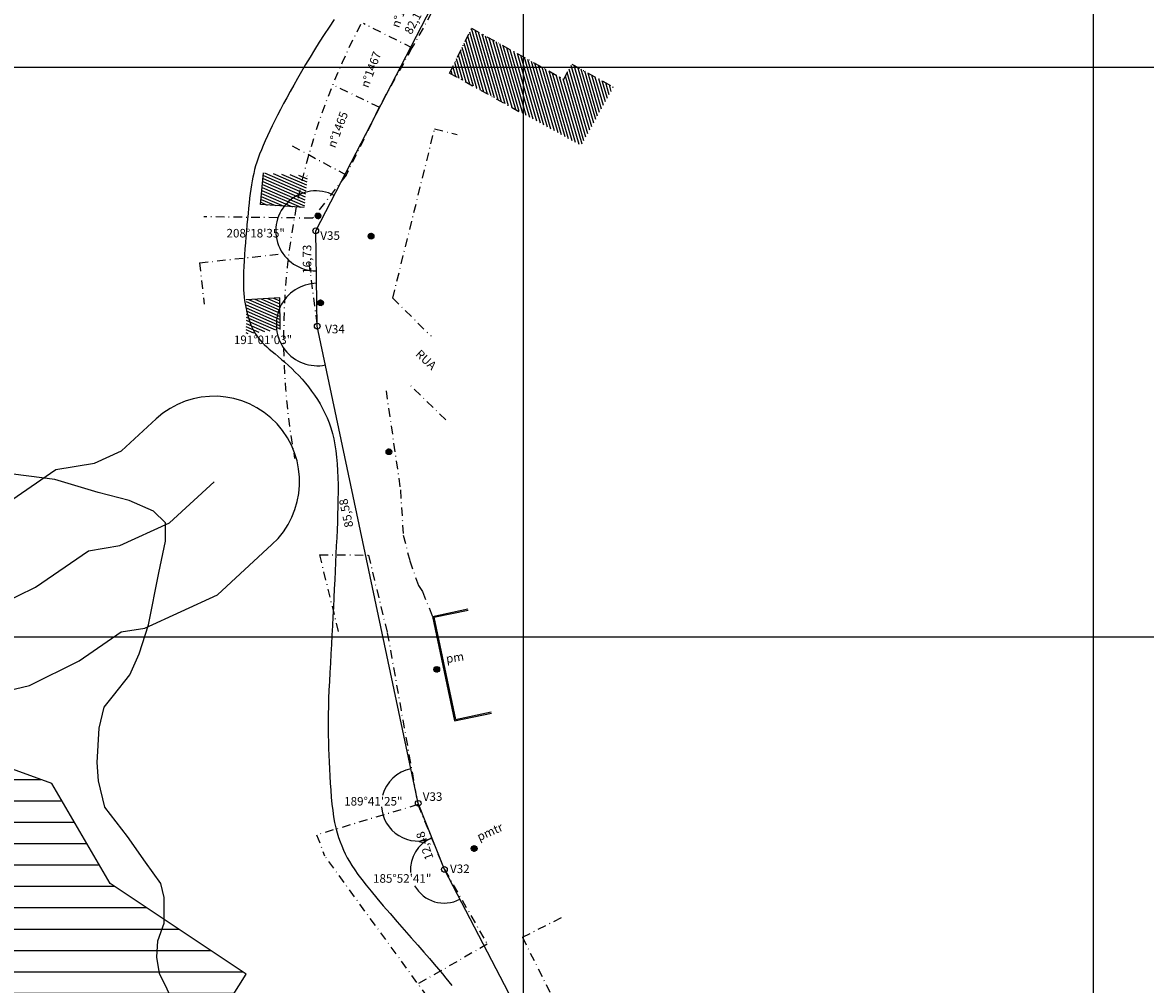
# Model space of a CAD drawing. Extents: x 185565 to 186962, y 1673215 to 1674485.
# Drawn here: x 186312 to 186509, y 1673739 to 1673908 of the extents above; entities that cross this region are included whole.
import ezdxf

# ---------------------------------------------------------------- set-up
doc = ezdxf.new("R2010")
doc.units = 0
doc.header["$LTSCALE"] = 3
doc.header["$MEASUREMENT"] = 0
doc.linetypes.add('DASHDOT', pattern=[1, 0.5, -0.25, 0, -0.25])
doc.layers.get('0').update_dxf_attribs({"color": 9, "linetype": 'CONTINUOUS'})
for name, color, linetype, plot in [('T-ALINHA', 9, 'DASHDOT', False), ('T-HATZPP', 8, 'CONTINUOUS', False), ('T-ZPP', 3, 'CONTINUOUS', False)]:
    doc.layers.add(name, color=color, linetype=linetype, plot=plot)
for name, color, linetype in [('T-ANGULOS', 7, 'CONTINUOUS'), ('T-BLOCOS', 9, 'CONTINUOUS'), ('T-CASAS', 9, 'CONTINUOUS'), ('T-CERCA', 1, 'DASHDOT'), ('T-CERCAS', 1, 'DASHDOT'), ('T-CURVAS', 9, 'CONTINUOUS'), ('T-LINHAS', 9, 'CONTINUOUS'), ('T-LOCAL', 7, 'CONTINUOUS'), ('T-MALHA', 251, 'CONTINUOUS'), ('T-MURO', 9, 'CONTINUOUS'), ('T-RIO', 5, 'CONTINUOUS'), ('T-TEXTO', 9, 'CONTINUOUS')]:
    doc.layers.add(name, color=color, linetype=linetype)
doc.styles.add('ROMANS', font='ROMANS.shx', dxfattribs={"height": 1.5})

# ---------------------------------------------------------------- blocks, each defined once
blk = doc.blocks.new('*X28')
at = {"color": 0}
for p, q in [((186355.05, 673879.97), (186362.46, 673876.75)), ((186355.1, 673880.5), (186362.51, 673877.27)), ((186355.15, 673881.02), (186362.56, 673877.8)), ((186355.37, 673881.47), (186362.61, 673878.32)), ((186356.85, 673881.37), (186362.66, 673878.84)), ((186358.33, 673881.27), (186362.71, 673879.36)), ((186359.82, 673881.17), (186362.76, 673879.89)), ((186361.3, 673881.07), (186362.81, 673880.41)), ((186362.78, 673880.97), (186362.86, 673880.93)), ((186354.84, 673877.88), (186360.24, 673875.53)), ((186354.89, 673878.4), (186361.72, 673875.44)), ((186354.94, 673878.93), (186362.36, 673875.7)), ((186354.99, 673879.45), (186362.41, 673876.23)), ((186354.69, 673876.31), (186355.81, 673875.82)), ((186354.74, 673876.83), (186357.29, 673875.73)), ((186354.79, 673877.36), (186358.76, 673875.63))]:
    blk.add_line(p, q, dxfattribs=at)
blk = doc.blocks.new('*X29')
at = {"color": 0}
for p, q in [((186352.12, 673858.89), (186358.1, 673856.29)), ((186352.12, 673858.34), (186358.11, 673855.74)), ((186352.58, 673859.24), (186358.09, 673856.84)), ((186353.68, 673859.3), (186358.08, 673857.39)), ((186354.77, 673859.37), (186358.07, 673857.94)), ((186355.87, 673859.44), (186358.06, 673858.49)), ((186356.96, 673859.51), (186358.05, 673859.04)), ((186352.12, 673857.8), (186358.12, 673855.19)), ((186352.12, 673857.25), (186358.13, 673854.64)), ((186352.12, 673856.71), (186358.14, 673854.09)), ((186352.12, 673856.16), (186357.3, 673853.91)), ((186352.12, 673855.62), (186356.33, 673853.79)), ((186352.12, 673855.07), (186355.36, 673853.66)), ((186352.12, 673854.53), (186354.39, 673853.54)), ((186352.12, 673853.98), (186353.42, 673853.42)), ((186352.12, 673853.44), (186352.45, 673853.29))]:
    blk.add_line(p, q, dxfattribs=at)
blk = doc.blocks.new('*X14')
at = {"color": 0}
for p, q in [((186393.86, 673895.68), (186391.02, 673905.51)), ((186394.48, 673895.34), (186391.35, 673906.18)), ((186395.1, 673895), (186391.67, 673906.85)), ((186395.72, 673894.66), (186392.29, 673906.53)), ((186396.33, 673894.32), (186392.91, 673906.19)), ((186396.95, 673893.98), (186393.52, 673905.85)), ((186397.57, 673893.64), (186394.14, 673905.51)), ((186392, 673896.7), (186390.04, 673903.51)), ((186392.62, 673896.36), (186390.36, 673904.18)), ((186393.24, 673896.02), (186390.69, 673904.85)), ((186398.19, 673893.29), (186394.76, 673905.17)), ((186398.81, 673892.95), (186395.38, 673904.83)), ((186399.43, 673892.61), (186396, 673904.49)), ((186400.05, 673892.27), (186396.62, 673904.15)), ((186400.67, 673891.93), (186397.24, 673903.81)), ((186401.29, 673891.59), (186397.86, 673903.47)), ((186390.15, 673897.73), (186389.05, 673901.5)), ((186390.76, 673897.39), (186389.38, 673902.17)), ((186391.38, 673897.04), (186389.71, 673902.84)), ((186401.9, 673891.25), (186398.48, 673903.12)), ((186402.52, 673890.91), (186399.09, 673902.78)), ((186403.14, 673890.57), (186399.71, 673902.44)), ((186403.76, 673890.23), (186400.33, 673902.1)), ((186404.38, 673889.88), (186400.95, 673901.76)), ((186405, 673889.54), (186401.57, 673901.42)), ((186388.29, 673898.75), (186388.07, 673899.5)), ((186388.91, 673898.41), (186388.4, 673900.17)), ((186389.53, 673898.07), (186388.73, 673900.84)), ((186405.62, 673889.2), (186402.19, 673901.08)), ((186406.24, 673888.86), (186402.81, 673900.74)), ((186406.86, 673888.52), (186403.43, 673900.4)), ((186407.47, 673888.18), (186404.05, 673900.06)), ((186408.09, 673887.84), (186404.66, 673899.72)), ((186408.71, 673887.5), (186405.28, 673899.37)), ((186412.1, 673888.39), (186408.82, 673899.73)), ((186412.44, 673889), (186409.16, 673900.35)), ((186412.78, 673889.62), (186409.68, 673900.38)), ((186413.12, 673890.24), (186410.3, 673900.04)), ((186413.47, 673890.86), (186410.91, 673899.7)), ((186413.81, 673891.48), (186411.53, 673899.36)), ((186409.33, 673887.16), (186405.9, 673899.03)), ((186409.95, 673886.82), (186406.52, 673898.69)), ((186410.57, 673886.48), (186407.14, 673898.35)), ((186411.07, 673886.53), (186407.76, 673898.01)), ((186411.42, 673887.15), (186408.14, 673898.49)), ((186411.76, 673887.77), (186408.48, 673899.11)), ((186414.15, 673892.1), (186412.15, 673899.02)), ((186414.49, 673892.72), (186412.77, 673898.67)), ((186414.83, 673893.34), (186413.39, 673898.33)), ((186415.17, 673893.96), (186414.01, 673897.99)), ((186415.52, 673894.58), (186414.63, 673897.65)), ((186415.86, 673895.2), (186415.25, 673897.31)), ((186416.2, 673895.81), (186415.87, 673896.97)), ((186416.54, 673896.43), (186416.48, 673896.63))]:
    blk.add_line(p, q, dxfattribs=at)
blk = doc.blocks.new('*X4')
at = {"color": 0}
for p, q in [((181202.866, 681660.431), (181203.115, 681660.679)), ((181202.893, 681660.546), (181203, 681660.653)), ((181202.955, 681660.431), (181203.115, 681660.591)), ((181203.115, 681660.591), (181203.192, 681660.669)), ((181203.115, 681660.503), (181203.252, 681660.64)), ((181203.132, 681660.431), (181203.3, 681660.599)), ((181203.22, 681660.431), (181203.336, 681660.547)), ((181202.877, 681660.353), (181202.955, 681660.431)), ((181202.906, 681660.294), (181203.043, 681660.431)), ((181202.947, 681660.246), (181203.115, 681660.414)), ((181202.999, 681660.21), (181203.115, 681660.326)), ((181203.043, 681660.431), (181203.115, 681660.503)), ((181203.064, 681660.186), (181203.115, 681660.238)), ((181203.115, 681660.414), (181203.132, 681660.431)), ((181203.115, 681660.326), (181203.22, 681660.431)), ((181203.115, 681660.238), (181203.308, 681660.431)), ((181203.149, 681660.183), (181203.363, 681660.397)), ((181203.308, 681660.431), (181203.36, 681660.482))]:
    blk.add_line(p, q, dxfattribs=at)
blk = doc.blocks.new('PM')
at = {"layer": 'T-LINHAS'}
for q in [(-0.25, 0), (0, 0.25), (0, -0.25), (0.25, 0)]:
    blk.add_line((0, 0), q, dxfattribs=at)
blk.add_circle((0, 0), 0.25, dxfattribs=at)
blk.add_blockref('*X4', (-181203.115, -681660.431), dxfattribs=at)

msp = doc.modelspace()

# ---------------------------------------------------------------- hatches: boundary and pattern name
at = {"layer": 'T-HATZPP'}
h = msp.add_hatch(dxfattribs=at)
h.set_pattern_fill('LINE', color=256, scale=30, style=0)
h.paths.add_polyline_path([(186317.179, 1673774.301), (186288.044, 1673784.843), (186289.487, 1673815.77), (186265.439, 1673816.409), (186264.636, 1673822.77), (186234.809, 1673852.638), (186228.882, 1673848.88), (186222.934, 1673857.146), (186222.112, 1673857.63), (186218.196, 1673884.977), (186216.99, 1673886.536), (186221.096, 1673926.907), (186198.265, 1673931.43), (186196.316, 1673935.286), (186168.985, 1673957.071), (186086.203, 1673917.573), (186104.189, 1673922.347), (186128.194, 1673896.317), (186143.711, 1673900.488), (186148.676, 1673896.531), (186156.186, 1673881.671), (186154.876, 1673868.781), (186161.046, 1673860.801), (186162.881, 1673847.983), (186169.454, 1673848.577, -1.5949656), (186170.296, 1673848.26), (186193.017, 1673824.33, -1.4488267), (186193.379, 1673823.468), (186194.304, 1673796.246), (186209.459, 1673780.79), (186209.808, 1673778.027), (186227.101, 1673757.406), (186231.398, 1673757.292), (186231.54, 1673756.487), (186250.774, 1673734.521), (186271.676, 1673726.958), (186269.04, 1673722.774), (186286.66, 1673699.845), (186288.524, 1673696.976), (186291.293, 1673669.28), (186317.886, 1673659.009), (186324.398, 1673650.503), (186326.446, 1673647.301), (186326.484, 1673647.252), (186330.323, 1673631.865), (186350.888, 1673603.64), (186359.218, 1673612.786, -0.8834845), (186359.79, 1673613.596), (186384.983, 1673660.641), (186381.807, 1673673.371), (186376.899, 1673680.265), (186375.309, 1673682.259), (186373.579, 1673684.964), (186350.54, 1673715.062), (186346.971, 1673715.496), (186346.776, 1673717.442), (186341.607, 1673725.402), (186351.324, 1673740.829), (186327.456, 1673756.719)])
h.paths.add_polyline_path([(186197.164, 1673784.525), (186208.271, 1673784.525), (186208.271, 1673781.989), (186197.164, 1673781.989)], flags=25)
h.paths.add_polyline_path([(186348.156, 1673618.049), (186360.691, 1673618.049), (186360.691, 1673615.513), (186348.156, 1673615.513)], flags=24)
h.paths.add_polyline_path([(186196.063, 1673823.044), (186208.956, 1673823.044), (186208.956, 1673825.723), (186196.063, 1673825.723)], flags=24)
h.paths.add_polyline_path([(186372.889, 1673639.085), (186376.239, 1673645.109), (186373.898, 1673646.411), (186370.548, 1673640.387)], flags=24)
h.paths.add_polyline_path([(186164.928, 1673854.951), (186177.821, 1673854.951), (186177.821, 1673857.63), (186164.928, 1673857.63)], flags=24)
h.paths.add_polyline_path([(186181.188, 1673836.875), (186186.021, 1673831.96), (186187.931, 1673833.838), (186183.098, 1673838.753)], flags=24)
h.paths.add_polyline_path([(186197.081, 1673796.345), (186196.876, 1673803.307), (186194.199, 1673803.228), (186194.404, 1673796.266)], flags=24)

# ---------------------------------------------------------------- linework, layer by layer
at = {"layer": 'T-ALINHA'}
msp.add_arc((186475.866, 1673852.62), 118, 152.30365, 190.41513, dxfattribs=at)
at = {"layer": 'T-ANGULOS'}
for centre, radius, start, end in [((186363.51, 1673871.261, 83.28), 7.011, 62.62175, 270.93021), ((186363.826, 1673854.82), 7.231, 91.31943, 281.13277), ((186381.439, 1673770.576), 6.386, 100.97996, 165.48154), ((186381.439, 1673770.576), 6.386, 183.48532, 292.92127), ((186386.039, 1673759.208), 5.909, 111.05877, 185.32605), ((186386.039, 1673759.208), 5.909, 208.8813, 298.06797)]:
    msp.add_arc(centre, radius, start, end, dxfattribs=at)
at = {"layer": 'T-CASAS'}
for p, q in [((186353.819, 1673875.854), (186354.362, 1673881.435)), ((186361.494, 1673875.344), (186353.819, 1673875.854)), ((186357.191, 1673859.53), (186351.277, 1673859.162)), ((186357.295, 1673853.968), (186357.191, 1673859.53)), ((186357.295, 1673853.968), (186357.191, 1673859.53))]:
    msp.add_line(p, q, dxfattribs=at)
at = {"layer": 'T-CERCA'}
for p, q in [((186380.493, 1673903.329), (186371.882, 1673907.634)), ((186374.736, 1673892.923), (186366.494, 1673896.883)), ((186368.945, 1673880.993), (186358.943, 1673886.354))]:
    msp.add_line(p, q, dxfattribs=at)
at = {"layer": 'T-CERCAS'}
for p, q in [((186385.37, 1673912.254), (186380.399, 1673903.364)), ((186387.011, 1673898.935), (186390.87, 1673906.796)), ((186390.87, 1673906.796), (186393.546, 1673905.32)), ((186390.87, 1673906.796), (186393.546, 1673905.32)), ((186393.546, 1673905.32), (186407.029, 1673897.88)), ((186380.399, 1673903.364), (186374.644, 1673892.953)), ((186407.029, 1673897.88), (186408.479, 1673900.506)), ((186408.479, 1673900.506), (186415.791, 1673896.471)), ((186387.011, 1673898.935), (186399.518, 1673892.034)), ((186374.644, 1673892.953), (186368.856, 1673881.018)), ((186377.027, 1673859.444), (186384.38, 1673889.142)), ((186384.38, 1673889.142), (186388.342, 1673888.161)), ((186368.856, 1673881.018), (186362.972, 1673873.476)), ((186362.972, 1673873.476), (186343.846, 1673873.72)), ((186343.13, 1673865.648), (186357.628, 1673867.235)), ((186343.13, 1673865.648), (186343.921, 1673858.419)), ((186362.305, 1673865.666), (186363.782, 1673854.533)), ((186362.305, 1673865.666), (186363.782, 1673854.533)), ((186377.027, 1673859.444), (186383.744, 1673852.81)), ((186386.329, 1673838.121), (186379.743, 1673844.533)), ((186375.856, 1673843.185), (186378.366, 1673825.815)), ((186378.366, 1673825.815), (186378.873, 1673817.845)), ((186378.873, 1673817.845), (186380.008, 1673813.381)), ((186364.165, 1673814.437), (186367.491, 1673800.798)), ((186364.165, 1673814.437), (186372.751, 1673814.361)), ((186372.751, 1673814.361), (186376.077, 1673800.723)), ((186380.008, 1673813.381), (186381.553, 1673809.028)), ((186381.553, 1673809.028), (186382.244, 1673807.977)), ((186381.553, 1673809.028), (186382.244, 1673807.977)), ((186382.244, 1673807.977), (186383.997, 1673803.61)), ((186376.077, 1673800.723), (186381.439, 1673770.576)), ((186381.439, 1673770.576), (186363.675, 1673765.26)), ((186381.439, 1673770.576), (186386.104, 1673759.206)), ((186363.675, 1673765.26), (186365.063, 1673761.609)), ((186386.759, 1673731.859), (186365.063, 1673761.609)), ((186386.104, 1673759.206), (186393.624, 1673746.107)), ((186399.785, 1673747.312), (186407.2, 1673751.024)), ((186399.785, 1673747.312), (186406.145, 1673734.609)), ((186393.624, 1673746.107), (186381.461, 1673739.124))]:
    msp.add_line(p, q, dxfattribs=at)
at = {"layer": 'T-CURVAS'}
for points in [[(186366.764, 1673908.342), (186365.86, 1673907.026), (186364.981, 1673905.698), (186364.127, 1673904.367), (186363.302, 1673903.042), (186362.506, 1673901.734), (186361.741, 1673900.451), (186361.011, 1673899.203), (186360.315, 1673897.998), (186359.654, 1673896.834), (186359.026, 1673895.711), (186358.429, 1673894.626), (186357.862, 1673893.576), (186357.324, 1673892.56), (186356.813, 1673891.574), (186356.328, 1673890.618), (186355.868, 1673889.689), (186355.433, 1673888.787), (186355.025, 1673887.914), (186354.643, 1673887.069), (186354.29, 1673886.255), (186353.965, 1673885.472), (186353.669, 1673884.72), (186353.404, 1673884.001), (186353.169, 1673883.313), (186352.962, 1673882.649), (186352.78, 1673881.998), (186352.619, 1673881.35), (186352.475, 1673880.696), (186352.346, 1673880.025), (186352.228, 1673879.327), (186352.118, 1673878.593), (186352.013, 1673877.814), (186351.912, 1673876.991), (186351.814, 1673876.127), (186351.718, 1673875.224), (186351.625, 1673874.286), (186351.534, 1673873.315), (186351.443, 1673872.314), (186351.354, 1673871.286), (186351.264, 1673870.235), (186351.177, 1673869.172), (186351.094, 1673868.107), (186351.018, 1673867.055), (186350.951, 1673866.025), (186350.895, 1673865.031), (186350.853, 1673864.084), (186350.826, 1673863.197), (186350.816, 1673862.377), (186350.824, 1673861.619), (186350.85, 1673860.915), (186350.892, 1673860.255), (186350.951, 1673859.631), (186351.027, 1673859.033), (186351.118, 1673858.453), (186351.226, 1673857.882), (186351.349, 1673857.313), (186351.488, 1673856.749), (186351.642, 1673856.191), (186351.812, 1673855.646), (186351.997, 1673855.116), (186352.198, 1673854.606), (186352.415, 1673854.118), (186352.647, 1673853.658), (186352.896, 1673853.228), (186353.163, 1673852.822), (186353.453, 1673852.434), (186353.768, 1673852.056), (186354.112, 1673851.684), (186354.489, 1673851.309), (186354.901, 1673850.925), (186355.352, 1673850.525), (186355.843, 1673850.104), (186356.371, 1673849.661), (186356.928, 1673849.194), (186357.508, 1673848.703), (186358.104, 1673848.187), (186358.711, 1673847.647), (186359.322, 1673847.081), (186359.931, 1673846.489), (186360.531, 1673845.87), (186361.119, 1673845.226), (186361.694, 1673844.558), (186362.252, 1673843.866), (186362.792, 1673843.152), (186363.31, 1673842.416), (186363.804, 1673841.661), (186364.271, 1673840.887), (186364.71, 1673840.094), (186365.119, 1673839.28), (186365.497, 1673838.44), (186365.842, 1673837.571), (186366.154, 1673836.668), (186366.431, 1673835.728), (186366.673, 1673834.747), (186366.878, 1673833.721), (186367.046, 1673832.647), (186367.179, 1673831.529), (186367.28, 1673830.371), (186367.353, 1673829.177), (186367.4, 1673827.952), (186367.424, 1673826.701), (186367.429, 1673825.427), (186367.417, 1673824.136), (186367.392, 1673822.83), (186367.356, 1673821.508), (186367.309, 1673820.167), (186367.254, 1673818.804), (186367.192, 1673817.417), (186367.125, 1673816.002), (186367.055, 1673814.558), (186366.983, 1673813.081), (186366.91, 1673811.569), (186366.837, 1673810.026), (186366.763, 1673808.454), (186366.688, 1673806.859), (186366.61, 1673805.244), (186366.529, 1673803.613), (186366.445, 1673801.969), (186366.357, 1673800.318), (186366.265, 1673798.662), (186366.171, 1673797.013), (186366.079, 1673795.379), (186365.99, 1673793.77), (186365.909, 1673792.197), (186365.836, 1673790.67), (186365.776, 1673789.198), (186365.731, 1673787.792), (186365.703, 1673786.457), (186365.691, 1673785.184), (186365.694, 1673783.959), (186365.71, 1673782.768), (186365.737, 1673781.597), (186365.773, 1673780.432), (186365.817, 1673779.259), (186365.867, 1673778.065), (186365.922, 1673776.839), (186365.984, 1673775.593), (186366.056, 1673774.339), (186366.14, 1673773.092), (186366.238, 1673771.866), (186366.353, 1673770.675), (186366.487, 1673769.534), (186366.644, 1673768.456), (186366.824, 1673767.453), (186367.029, 1673766.519), (186367.256, 1673765.647), (186367.505, 1673764.829), (186367.775, 1673764.056), (186368.066, 1673763.321), (186368.376, 1673762.615), (186368.705, 1673761.931), (186369.054, 1673761.258), (186369.436, 1673760.58), (186369.865, 1673759.879), (186370.356, 1673759.136), (186370.924, 1673758.333), (186371.583, 1673757.452), (186372.348, 1673756.473), (186373.235, 1673755.38), (186374.249, 1673754.161), (186375.367, 1673752.842), (186376.558, 1673751.456), (186377.789, 1673750.036), (186379.029, 1673748.614), (186380.247, 1673747.225), (186381.409, 1673745.9), (186382.486, 1673744.674), (186383.452, 1673743.571), (186384.311, 1673742.583), (186385.073, 1673741.695), (186385.751, 1673740.891), (186386.353, 1673740.154), (186386.893, 1673739.47), (186387.379, 1673738.822)], [(186338.774, 1673735.46), (186336.112, 1673740.956), (186335.632, 1673743.794), (186335.82, 1673746.683), (186336.889, 1673749.763), (186336.89, 1673752.014), (186336.892, 1673754.266), (186336.301, 1673756.754), (186333.653, 1673760.489), (186330.49, 1673764.988), (186326.469, 1673770.149), (186325.405, 1673774.771), (186325.167, 1673777.98), (186325.504, 1673783.974), (186326.363, 1673787.685), (186328.024, 1673789.698), (186330.872, 1673793.369), (186332.534, 1673797.041), (186334.181, 1673802.119), (186335.982, 1673811.256), (186337.171, 1673816.824), (186337.173, 1673820.023), (186335.028, 1673822.1), (186330.774, 1673823.937), (186325.321, 1673825.363), (186317.734, 1673827.657), (186308.088, 1673828.865)]]:
    msp.add_lwpolyline(points, dxfattribs=at)
at = {"layer": 'T-LOCAL'}
for p, q in [((186363.51, 1673871.261, 83.28), (186401.271, 1673944.177)), ((186363.782, 1673854.533), (186363.51, 1673871.261, 83.28)), ((186381.5, 1673770.811, 84.45), (186363.782, 1673854.533)), ((186386.104, 1673759.206), (186381.5, 1673770.811, 84.45)), ((186414.722, 1673704.242), (186386.104, 1673759.206))]:
    msp.add_line(p, q, dxfattribs=at)
for centre in [(186363.51, 1673871.261, 83.28), (186363.782, 1673854.533), (186381.5, 1673770.811, 84.45), (186386.104, 1673759.206)]:
    msp.add_circle(centre, 0.5, dxfattribs=at)
at = {"layer": 'T-MALHA'}
for p, q in [((186500, 1673603.21), (186500, 1674430.577)), ((186400, 1673590.733), (186400, 1674418.099)), ((185759.3, 1673900), (186744.884, 1673900)), ((185770.454, 1673800), (186757.361, 1673800))]:
    msp.add_line(p, q, dxfattribs=at)
at = {"layer": 'T-MURO'}
for p, q in [((186383.997, 1673803.61), (186390.213, 1673804.922)), ((186384.234, 1673803.456), (186390.254, 1673804.726)), ((186383.997, 1673803.61), (186387.867, 1673785.272)), ((186384.234, 1673803.456), (186388.021, 1673785.508)), ((186387.867, 1673785.272), (186394.342, 1673786.638)), ((186388.021, 1673785.508), (186394.3, 1673786.833))]:
    msp.add_line(p, q, dxfattribs=at)
at = {"layer": 'T-RIO'}
for points in [[(186289.466, 1673815.331), (186293.131, 1673817.546), (186303.02, 1673819.869), (186306.722, 1673821.717), (186317.898, 1673829.374), (186324.672, 1673830.502), (186329.44, 1673832.683), (186335.522, 1673838.277)], [(186258.094, 1673786.594), (186263.345, 1673788.572), (186268.81, 1673788.572), (186273.728, 1673788.391), (186278.464, 1673789.3), (186284.11, 1673791.118), (186287.571, 1673794.574), (186291.943, 1673799.302), (186298.864, 1673803.484), (186308.154, 1673805.667), (186314.347, 1673808.758), (186323.637, 1673815.123), (186329.101, 1673816.032), (186337.844, 1673820.033), (186345.676, 1673827.236)], [(186296.126, 1673781.918), (186298.381, 1673784.17), (186301.516, 1673787.561), (186304.597, 1673789.423), (186313.288, 1673791.464), (186321.972, 1673795.799), (186329.375, 1673800.872), (186333.53, 1673801.563), (186346.248, 1673807.383), (186355.831, 1673816.196)]]:
    msp.add_lwpolyline(points, dxfattribs=at)
msp.add_arc((186345.676, 1673827.236), 15, 312.60525, 132.60525, dxfattribs=at)
at = {"layer": 'T-ZPP'}
msp.add_lwpolyline([(186392.917, 1673647.845), (186385.707, 1673657.741), (186381.807, 1673673.371), (186376.899, 1673680.265), (186375.309, 1673682.259), (186373.579, 1673684.964), (186350.54, 1673715.062), (186346.971, 1673715.496), (186346.776, 1673717.442), (186341.607, 1673725.402), (186351.324, 1673740.829), (186327.456, 1673756.719), (186317.179, 1673774.301), (186288.044, 1673784.843), (186289.487, 1673815.77), (186265.439, 1673816.409), (186264.636, 1673822.77), (186234.809, 1673852.638), (186228.882, 1673848.88), (186222.934, 1673857.146), (186222.112, 1673857.63), (186218.196, 1673884.977), (186216.99, 1673886.536), (186221.096, 1673926.907)], dxfattribs=at)

# ---------------------------------------------------------------- block references
at = {"layer": 'T-BLOCOS', "xscale": 2, "yscale": 2, "zscale": 2}
for p, rotation in [((186363.914, 1673873.877, 163.212), 356.2624089083859), ((186373.225, 1673870.343, 164.001), 356.2624089083859), ((186364.357, 1673858.645, 163.636), 356.2624089083859), ((186376.357, 1673832.494, 163.89), 103.7048867173467), ((186376.357, 1673832.494, 163.89), 103.7048867173467), ((186384.758, 1673794.316, 164.761), 356.2624089083859), ((186391.318, 1673762.879, 165.252), 356.2624089083859), ((186391.318, 1673762.879, 165.252), 356.2624089083859)]:
    msp.add_blockref('PM', p, dxfattribs=dict(at, rotation=rotation))
at = {"layer": 'T-MALHA', "rotation": 359.96131}
for name in ['*X14', '*X28', '*X29']:
    msp.add_blockref(name, (-455.837, 1000125.947, 80.78), dxfattribs=at)

# ---------------------------------------------------------------- texts
at = {"layer": 'T-ANGULOS', "style": 'ROMANS'}
for s, p in [('208%%d18\'35"', (186347.851, 1673870.097)), ('191%%d01\'03"', (186349.14, 1673851.392)), ('189%%D41\'25"', (186368.499, 1673770.42)), ('185%%D52\'41"', (186373.566, 1673756.872))]:
    msp.add_text(s, height=1.5, dxfattribs=at).set_placement(p)
at = {"layer": 'T-BLOCOS', "style": 'ROMANS'}
for s, rotation, p in [('pm', 8.84045, (186386.491, 1673795.412)), ('pmtr', 24.23029, (186392.222, 1673764.15)), ('pmtr', 24.23029, (186392.222, 1673764.15))]:
    msp.add_text(s, height=1.5, rotation=rotation, dxfattribs=at).set_placement(p)
at = {"layer": 'T-LOCAL', "style": 'ROMANS'}
for s, rotation, p in [('82,11', 61.96346, (186380.285, 1673905.601)), ('16,73', 90, (186362.742, 1673863.712)), ('85,58', 102.27845, (186370.118, 1673819.387)), ('12,48', 110.0043, (186384.213, 1673761.212))]:
    msp.add_text(s, height=1.5, rotation=rotation, dxfattribs=at).set_placement(p)
for s, p in [('V35', (186364.311, 1673869.681)), ('V34', (186365.164, 1673853.272)), ('V33', (186382.291, 1673771.237)), ('V32', (186387.081, 1673758.57))]:
    msp.add_text(s, height=1.5, dxfattribs=at).set_placement(p)
at = {"layer": 'T-TEXTO', "style": 'ROMANS'}
for s, rotation, p in [('n%%D1465', 69.39269, (186378.124, 1673906.77)), ('n%%D1467', 69.39269, (186372.735, 1673896.233)), ('n%%D1465', 69.39269, (186366.917, 1673885.697)), ('RUA', 317.10152, (186380.891, 1673849.463))]:
    msp.add_text(s, height=1.5, rotation=rotation, dxfattribs=at).set_placement(p)

doc.saveas('drawing.dxf')
